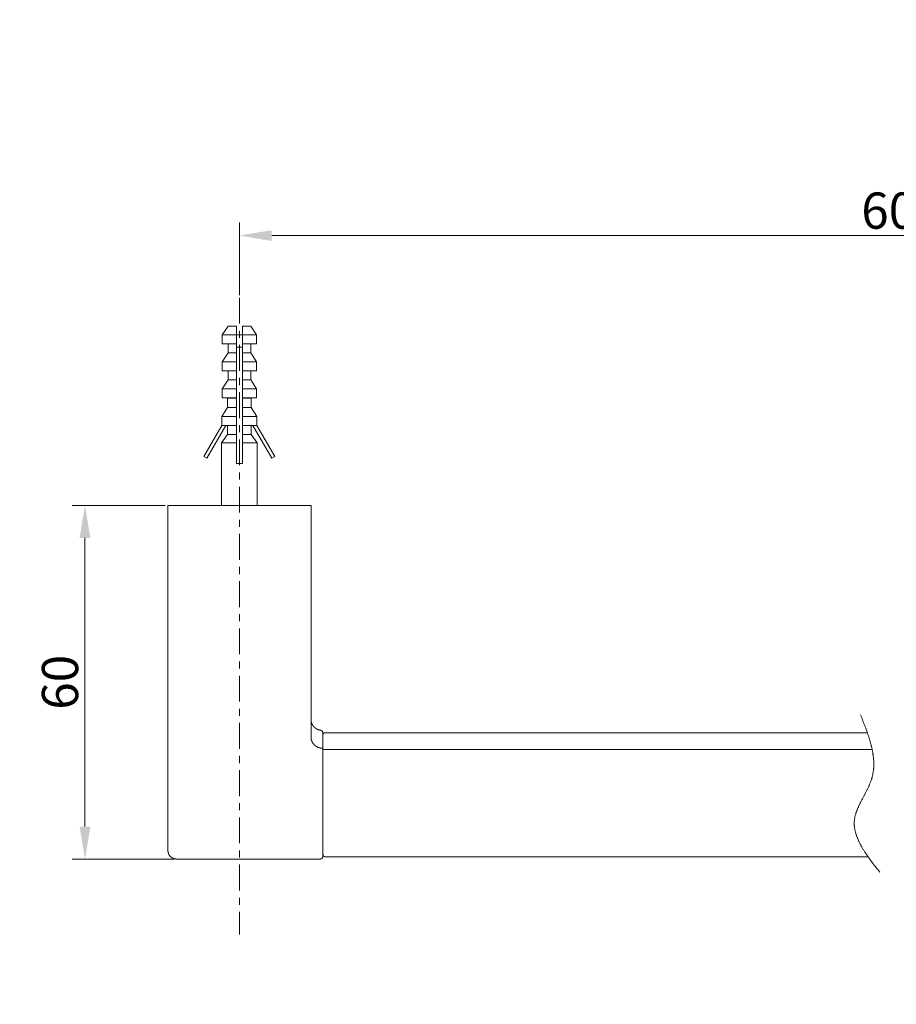
# Model space of a CAD drawing. Units: millimetres. Extents: x -12 to 3235, y -30 to 3013.
# Drawn here: x 649 to 1326, y 1492 to 2252 of the extents above; entities that cross this region are included whole.
import ezdxf

# ---------------------------------------------------------------- set-up
doc = ezdxf.new("R2010")
doc.units = ezdxf.units.MM
doc.header["$MEASUREMENT"] = 0
doc.linetypes.add('2. CENTER', pattern=[36.5, 20, -5.5, 5.5, -5.5])
for name, color, linetype in [('__ 1', 7, 'Continuous'), ('Default', 18, 'Continuous'), ('General Dimension', 18, 'Continuous')]:
    doc.layers.add(name, color=color, linetype=linetype)
doc.styles.add('Arial', font='txt')
doc.dimstyles.new('Standard (TOTO)', dxfattribs={"dimtxt": 28, "dimasz": 25, "dimexe": 10, "dimexo": 2, "dimgap": 5, "dimtad": 1, "dimtoh": 1, "dimdec": 0, "dimzin": 1, "dimdsep": 46, "dimtxsty": 'Arial', "dimcen": 20, "dimadec": 0, "dimazin": 1, "dimtfac": 1, "dimtdec": 4, "dimtix": 1, "dimtmove": 1, "dimatfit": 3, "dimfxl": 0, "dimtolj": 1, "dimtzin": 1, "dimlwd": 5, "dimlwe": 5, "dimarcsym": 0})

# ---------------------------------------------------------------- blocks, each defined once
blk = doc.blocks.new('*D4006')
at = {"layer": 'Default', "color": 0, "lineweight": 5}
for p, q in [((761.25, 1876.87), (689.25, 1876.87)), ((699.25, 1851.87), (699.25, 1628.82)), ((768.17, 1603.82), (689.25, 1603.82))]:
    blk.add_line(p, q, dxfattribs=at)
at = {"layer": 'Default', "color": 0}
for points in [[(703.42, 1851.87), (695.09, 1851.87), (699.25, 1876.87)], [(695.09, 1628.82), (703.42, 1628.82), (699.25, 1603.82)]]:
    blk.add_solid(points, dxfattribs=at)
at = {"layer": 'Defpoints', "color": 0}
for p in [(763.25, 1876.87), (699.25, 1603.82), (770.17, 1603.82)]:
    blk.add_point(p, dxfattribs=at)
at = {"layer": 'Default', "color": 0, "insert": (679.96, 1740.35), "char_height": 28, "attachment_point": 5, "rotation": 90, "style": 'Arial'}
blk.add_mtext('\\A1;60', dxfattribs=at)
blk = doc.blocks.new('*D4007')
at = {"layer": 'Default', "color": 0, "lineweight": 5}
for p, q in [((818.55, 2039.45), (818.55, 2095.45)), ((1843.41, 2039.45), (1843.41, 2095.45)), ((843.55, 2085.45), (1818.41, 2085.45))]:
    blk.add_line(p, q, dxfattribs=at)
at = {"layer": 'Default', "color": 0}
for points in [[(843.55, 2089.62), (843.55, 2081.28), (818.55, 2085.45)], [(1818.41, 2081.28), (1818.41, 2089.62), (1843.41, 2085.45)]]:
    blk.add_solid(points, dxfattribs=at)
at = {"layer": 'Defpoints', "color": 0}
for p in [(1843.41, 2085.45), (818.55, 2037.45), (1843.41, 2037.45)]:
    blk.add_point(p, dxfattribs=at)
at = {"layer": 'Default', "color": 0, "insert": (1330.98, 2104.75), "char_height": 28, "attachment_point": 5, "style": 'Arial'}
blk.add_mtext('\\A1;600', dxfattribs=at)

msp = doc.modelspace()

# ---------------------------------------------------------------- linework, layer by layer
at = {"layer": '__ 1', "color": 0, "linetype": '2. CENTER', "lineweight": 5}
msp.add_lwpolyline([(818.55, 2037.45), (818.55, 1545.52)], dxfattribs=at)
at = {"layer": '__ 1', "color": 0, "lineweight": 9}
for points in [[(809.91, 2015.56), (805.38, 2008.64)], [(816.29, 2008.64), (805.38, 2008.64)], [(805.38, 2008.64), (805.38, 2001.72)], [(816.29, 2015.56), (809.91, 2015.56)], [(816.29, 2008.64), (816.29, 2015.56)], [(816.29, 2008.64), (820.92, 2008.64)], [(816.29, 2001.72), (816.29, 2008.64)], [(820.92, 2008.64), (820.92, 2015.56)], [(827.3, 2015.56), (820.92, 2015.56)], [(820.92, 2001.72), (820.92, 2008.64)], [(831.84, 2008.64), (820.92, 2008.64)], [(831.84, 2008.64), (827.3, 2015.56)], [(831.84, 2001.72), (831.84, 2008.64)], [(816.29, 2001.72), (805.38, 2001.72)], [(809.91, 2001.72), (809.91, 1994.79)], [(816.29, 1994.79), (816.29, 2001.72)], [(820.92, 1994.79), (820.92, 2001.72)], [(831.84, 2001.72), (820.92, 2001.72)], [(827.3, 1994.79), (827.3, 2001.72)], [(809.91, 1994.79), (805.38, 1987.78)], [(816.29, 1994.79), (809.91, 1994.79)], [(816.29, 1999.34), (820.92, 1999.34)], [(816.29, 1987.78), (816.29, 1994.79)], [(820.92, 1987.78), (820.92, 1994.79)], [(827.3, 1994.79), (820.92, 1994.79)], [(831.84, 1987.78), (827.3, 1994.79)], [(816.29, 1987.78), (805.38, 1987.78)], [(805.38, 1987.78), (805.38, 1980.85)], [(816.29, 1980.85), (816.29, 1987.78)], [(820.92, 1980.85), (820.92, 1987.78)], [(831.84, 1987.78), (820.92, 1987.78)], [(831.84, 1980.85), (831.84, 1987.78)], [(816.29, 1980.85), (805.38, 1980.85)], [(809.91, 1980.85), (809.91, 1973.94)], [(816.29, 1973.94), (816.29, 1980.85)], [(820.92, 1973.94), (820.92, 1980.85)], [(831.84, 1980.85), (820.92, 1980.85)], [(827.3, 1973.94), (827.3, 1980.85)], [(809.91, 1973.94), (805.38, 1967.02)], [(816.29, 1973.94), (809.91, 1973.94)], [(816.29, 1967.02), (816.29, 1973.94)], [(820.92, 1967.02), (820.92, 1973.94)], [(827.3, 1973.94), (820.92, 1973.94)], [(831.84, 1967.02), (827.3, 1973.94)], [(816.29, 1967.02), (805.38, 1967.02)], [(805.38, 1967.02), (805.38, 1960.11)], [(816.29, 1960.11), (816.29, 1967.02)], [(820.92, 1960.11), (820.92, 1967.02)], [(831.84, 1967.02), (820.92, 1967.02)], [(831.84, 1960.11), (831.84, 1967.02)], [(816.29, 1960.11), (805.38, 1960.11)], [(805.38, 1960.11), (809.48, 1959.88)], [(816.29, 1959.88), (809.48, 1959.88)], [(809.48, 1959.88), (809.48, 1952.65)], [(816.29, 1952.65), (816.29, 1959.66)], [(831.84, 1960.11), (820.92, 1960.11)], [(827.74, 1959.88), (820.92, 1959.88)], [(820.92, 1952.65), (820.92, 1959.66)], [(827.74, 1959.88), (831.84, 1960.11)], [(827.74, 1952.65), (827.74, 1959.88)], [(809.48, 1952.65), (805.06, 1945.72)], [(816.29, 1952.65), (809.48, 1952.65)], [(816.29, 1945.72), (816.29, 1952.65)], [(820.92, 1945.72), (820.92, 1952.65)], [(827.74, 1952.65), (820.92, 1952.65)], [(832.16, 1945.72), (827.74, 1952.65)], [(816.29, 1945.72), (805.06, 1945.72)], [(805.06, 1945.72), (805.06, 1938.81)], [(816.29, 1938.81), (816.29, 1945.72)], [(820.92, 1938.81), (820.92, 1945.72)], [(832.16, 1945.72), (820.92, 1945.72)], [(832.16, 1938.81), (832.16, 1945.72)], [(791.12, 1914.81), (805.06, 1938.81)], [(808.17, 1938.81), (793.5, 1913.42)], [(805.06, 1938.81), (805.16, 1938.81)], [(816.29, 1938.81), (805.16, 1938.81)], [(809.48, 1938.81), (809.48, 1931.89)], [(816.29, 1931.89), (816.29, 1938.81)], [(820.92, 1931.89), (820.92, 1938.81)], [(832.04, 1938.81), (820.92, 1938.81)], [(827.74, 1931.89), (827.74, 1938.81)], [(829.02, 1938.81), (843.72, 1913.42)], [(832.16, 1938.81), (832.04, 1938.81)], [(846.09, 1914.81), (832.16, 1938.81)], [(809.48, 1931.89), (804.84, 1925.41)], [(816.29, 1925.41), (804.84, 1925.41)], [(804.84, 1925.41), (804.84, 1876.87)], [(816.29, 1931.89), (809.48, 1931.89)], [(816.29, 1925.41), (816.29, 1931.89)], [(816.29, 1909.3), (816.29, 1925.41)], [(820.92, 1925.41), (820.92, 1931.89)], [(827.74, 1931.89), (820.92, 1931.89)], [(832.38, 1925.41), (820.92, 1925.41)], [(820.92, 1909.3), (820.92, 1925.41)], [(832.38, 1925.41), (827.74, 1931.89)], [(832.38, 1876.87), (832.38, 1925.41)], [(793.5, 1913.42), (791.12, 1914.81)], [(820.92, 1909.3), (816.29, 1909.3)], [(843.72, 1913.42), (846.09, 1914.81)], [(763.25, 1610.54), (763.25, 1876.87)], [(873.95, 1876.87), (763.25, 1876.87)], [(773.62, 1876.87), (778.26, 1876.87)], [(778.26, 1876.87), (858.94, 1876.87)], [(858.94, 1876.87), (863.59, 1876.87)], [(873.95, 1697.98), (873.95, 1876.87)], [(1298.64, 1715.17), (1299.5, 1713.11), (1300.25, 1711.06), (1300.68, 1710.08), (1301.01, 1709.11), (1301.44, 1708.03), (1301.88, 1707.06), (1302.2, 1705.97), (1302.64, 1705.01), (1302.96, 1704.03), (1303.4, 1702.95), (1303.71, 1701.97), (1304.04, 1701), (1304.36, 1699.92), (1304.68, 1698.95), (1305, 1697.98), (1305.22, 1697.43), (1305.33, 1696.89), (1305.55, 1696.46), (1305.65, 1695.92), (1305.88, 1695.38), (1305.98, 1694.96), (1306.09, 1694.4), (1306.3, 1693.86), (1306.41, 1693.44), (1306.52, 1692.89), (1306.63, 1692.46), (1306.84, 1691.93), (1306.95, 1691.38), (1307.06, 1690.96), (1307.16, 1690.42), (1307.27, 1689.87), (1307.39, 1689.44), (1307.49, 1688.9), (1307.6, 1688.46), (1307.69, 1687.93), (1307.82, 1687.38), (1307.92, 1686.95), (1308.03, 1686.41), (1308.03, 1685.97), (1308.14, 1685.43), (1308.24, 1684.9), (1308.36, 1684.47), (1308.36, 1683.92), (1308.45, 1683.49), (1308.45, 1682.96), (1308.58, 1682.41), (1308.58, 1681.98), (1308.67, 1681.44), (1308.67, 1681), (1308.67, 1680.47), (1308.78, 1680.03), (1308.78, 1679.49), (1308.78, 1678.95), (1308.78, 1678.52), (1308.78, 1677.97), (1308.9, 1677.54), (1308.9, 1677), (1308.78, 1676.58), (1308.78, 1676.04), (1308.78, 1675.6), (1308.78, 1675.06), (1308.78, 1674.63), (1308.78, 1674.09), (1308.67, 1673.66), (1308.67, 1673.11), (1308.58, 1672.69), (1308.58, 1672.15), (1308.45, 1671.71), (1308.45, 1671.17), (1308.36, 1670.74), (1308.24, 1670.19), (1308.14, 1669.77), (1308.14, 1669.23), (1308.03, 1668.79), (1307.92, 1668.25), (1307.82, 1667.82), (1307.6, 1667.39), (1307.49, 1666.85), (1307.39, 1666.41), (1307.27, 1665.87), (1307.06, 1665.44), (1306.95, 1664.9), (1306.84, 1664.47), (1306.63, 1664.03), (1306.41, 1663.5), (1306.3, 1663.07), (1306.09, 1662.63), (1305.88, 1662.09), (1305.65, 1661.66), (1305.55, 1661.11), (1305.33, 1660.69), (1305.11, 1660.26), (1304.9, 1659.72), (1304.68, 1659.27), (1304.46, 1658.84), (1304.25, 1658.31), (1304.04, 1657.88), (1303.71, 1657.44), (1303.49, 1656.91), (1303.06, 1656.04), (1302.53, 1655.06), (1302.09, 1654.08), (1301.12, 1652.26), (1300.15, 1650.41), (1299.61, 1649.44), (1299.18, 1648.58), (1298.64, 1647.6), (1298.42, 1647.17), (1298.2, 1646.74), (1297.98, 1646.31), (1297.77, 1645.77), (1297.55, 1645.34), (1297.34, 1644.9), (1297.12, 1644.47), (1296.91, 1643.93), (1296.69, 1643.5), (1296.47, 1643.06), (1296.26, 1642.64), (1296.15, 1642.09), (1295.93, 1641.66), (1295.72, 1641.22), (1295.61, 1640.8), (1295.39, 1640.25), (1295.28, 1639.83), (1295.08, 1639.39), (1294.96, 1638.96), (1294.85, 1638.53), (1294.74, 1637.98), (1294.53, 1637.55), (1294.42, 1637.13), (1294.32, 1636.69), (1294.2, 1636.15), (1294.2, 1635.72), (1294.1, 1635.29), (1293.99, 1634.85), (1293.99, 1634.31), (1293.88, 1633.88), (1293.88, 1633.45), (1293.77, 1633.01), (1293.77, 1632.58), (1293.77, 1632.03), (1293.77, 1631.61), (1293.77, 1631.17), (1293.77, 1630.74), (1293.77, 1630.2), (1293.77, 1629.77), (1293.88, 1629.34), (1293.88, 1628.92), (1293.99, 1628.48), (1293.99, 1627.93), (1294.1, 1627.5), (1294.1, 1627.06), (1294.2, 1626.63), (1294.32, 1626.1), (1294.42, 1625.66), (1294.53, 1625.23), (1294.63, 1624.81), (1294.74, 1624.36), (1294.85, 1623.82), (1294.96, 1623.39), (1295.18, 1622.96), (1295.28, 1622.53), (1295.39, 1621.98), (1295.61, 1621.56), (1295.72, 1621.13), (1295.93, 1620.69), (1296.15, 1620.25), (1296.26, 1619.71), (1296.47, 1619.28), (1296.69, 1618.86), (1296.91, 1618.42), (1297.12, 1617.88), (1297.34, 1617.45), (1297.55, 1617.02), (1297.77, 1616.58), (1297.98, 1616.15), (1298.2, 1615.61), (1298.42, 1615.17), (1298.73, 1614.75), (1298.96, 1614.31), (1299.18, 1613.77), (1299.5, 1613.34), (1299.71, 1612.92), (1299.94, 1612.47), (1300.25, 1612.04), (1300.47, 1611.5), (1300.79, 1611.07), (1301.12, 1610.64), (1301.33, 1610.2), (1301.66, 1609.66), (1301.98, 1609.23), (1302.2, 1608.8), (1302.53, 1608.36), (1302.84, 1607.94), (1303.17, 1607.39), (1303.49, 1606.96), (1303.82, 1606.53), (1304.14, 1606.1), (1304.46, 1605.56), (1304.79, 1605.12), (1305.11, 1604.69), (1305.76, 1603.82), (1306.41, 1602.85), (1307.06, 1602), (1307.69, 1601.02), (1308.45, 1600.15), (1309.12, 1599.17), (1309.87, 1598.32), (1310.52, 1597.45), (1311.27, 1596.48), (1311.92, 1595.61), (1313.43, 1593.78)], [(875.58, 1706.63), (875.58, 1706.74), (875.46, 1706.74), (875.46, 1706.84), (875.36, 1706.95), (875.36, 1707.06), (875.25, 1707.06), (875.25, 1707.16), (875.15, 1707.16), (875.15, 1707.28), (875.15, 1707.38), (875.03, 1707.38), (875.03, 1707.49), (875.03, 1707.6), (874.93, 1707.6), (874.93, 1707.71), (874.93, 1707.82), (874.82, 1707.82), (874.82, 1707.93), (874.82, 1708.03), (874.71, 1708.03), (874.71, 1708.14), (874.71, 1708.24), (874.61, 1708.24), (874.61, 1708.36), (874.61, 1708.46), (874.5, 1708.56), (874.5, 1708.67), (874.5, 1708.78), (874.38, 1708.89), (874.38, 1708.99), (874.38, 1709.11), (874.28, 1709.11), (874.28, 1709.22), (874.28, 1709.32), (874.28, 1709.44), (874.17, 1709.54), (874.17, 1709.65), (874.17, 1709.76), (874.17, 1709.87), (874.07, 1709.87), (874.07, 1709.98)], [(875.69, 1706.53), (875.58, 1706.63)], [(880.32, 1703.49), (880.23, 1703.49), (880.23, 1703.6), (880.12, 1703.6), (880.02, 1703.6), (879.89, 1703.6), (879.78, 1703.6), (879.78, 1703.71), (879.69, 1703.71), (879.57, 1703.71), (879.47, 1703.81), (879.36, 1703.81), (879.25, 1703.81), (879.25, 1703.92), (879.14, 1703.92), (879.03, 1703.92), (878.92, 1703.92), (878.92, 1704.03), (878.81, 1704.03), (878.71, 1704.03), (878.71, 1704.14), (878.61, 1704.14), (878.49, 1704.14), (878.49, 1704.25), (878.38, 1704.25), (878.27, 1704.25), (878.27, 1704.35), (878.17, 1704.35), (878.17, 1704.46), (878.07, 1704.46), (877.95, 1704.46), (877.95, 1704.57), (877.85, 1704.57), (877.73, 1704.57), (877.73, 1704.68), (877.63, 1704.68), (877.63, 1704.79), (877.53, 1704.79), (877.41, 1704.88), (877.3, 1704.88), (877.3, 1705.01), (877.2, 1705.01), (877.2, 1705.11), (877.09, 1705.11), (876.99, 1705.22), (876.87, 1705.32), (876.77, 1705.32), (876.77, 1705.43), (876.66, 1705.43), (876.66, 1705.55), (876.55, 1705.55), (876.55, 1705.64), (876.45, 1705.64), (876.45, 1705.76), (876.34, 1705.76), (876.34, 1705.86), (876.23, 1705.86), (876.23, 1705.97), (876.12, 1705.97), (876.12, 1706.09), (876.01, 1706.09), (876.01, 1706.2), (875.9, 1706.2), (875.9, 1706.3), (875.78, 1706.3), (875.78, 1706.4), (875.69, 1706.53)], [(873.95, 1697.98), (873.95, 1697.87), (873.95, 1697.76), (873.95, 1697.65), (873.95, 1697.54), (873.95, 1697.43), (873.95, 1697.33), (873.95, 1697.22), (873.95, 1697.12), (873.95, 1697), (874.07, 1696.89), (874.07, 1696.79), (874.07, 1696.68), (874.07, 1696.58), (874.07, 1696.46), (874.07, 1696.35), (874.17, 1696.25), (874.17, 1696.14), (874.17, 1696.04), (874.17, 1695.92), (874.28, 1695.81), (874.28, 1695.72), (874.28, 1695.61), (874.28, 1695.49), (874.38, 1695.49), (874.38, 1695.38), (874.38, 1695.28), (874.5, 1695.17), (874.5, 1695.05), (874.5, 1694.96), (874.61, 1694.84), (874.61, 1694.74), (874.61, 1694.63), (874.71, 1694.52), (874.71, 1694.4), (874.82, 1694.4), (874.82, 1694.3), (874.93, 1694.2), (874.93, 1694.09), (875.03, 1693.97), (875.03, 1693.86), (875.15, 1693.76)], [(880.43, 1703.49), (880.32, 1703.49)], [(881.41, 1703.27), (881.3, 1703.27), (881.19, 1703.27), (881.08, 1703.27), (880.97, 1703.27), (880.97, 1703.38), (880.87, 1703.38), (880.77, 1703.38), (880.65, 1703.38), (880.55, 1703.38), (880.55, 1703.49), (880.43, 1703.49)], [(883.14, 1701), (883.14, 1701.11), (883.14, 1701.22), (883.14, 1701.43), (883.14, 1701.54), (883.03, 1701.65), (883.03, 1701.76), (882.92, 1701.97), (882.92, 1702.09), (882.81, 1702.19), (882.81, 1702.3), (882.71, 1702.41), (882.59, 1702.52), (882.49, 1702.63), (882.38, 1702.73), (882.27, 1702.84), (882.16, 1702.84), (882.06, 1702.95), (881.95, 1703.06), (881.84, 1703.06), (881.73, 1703.17), (881.52, 1703.17), (881.41, 1703.27)], [(883.14, 1701), (883.14, 1687.28)], [(883.35, 1700.57), (883.35, 1700.46), (883.25, 1700.35), (883.25, 1700.25), (883.25, 1700.14), (883.25, 1700.03), (883.25, 1699.92), (883.14, 1699.92), (883.14, 1699.81), (883.14, 1699.7)], [(884.01, 1701.22), (884.01, 1701.11), (883.9, 1701.11), (883.79, 1701.11), (883.79, 1701), (883.68, 1701), (883.68, 1700.89), (883.57, 1700.89), (883.57, 1700.79), (883.46, 1700.79), (883.46, 1700.68), (883.35, 1700.68), (883.35, 1700.57)], [(884.55, 1701.33), (884.43, 1701.22), (884.33, 1701.22), (884.22, 1701.22), (884.11, 1701.22), (884.01, 1701.22)], [(1303.93, 1701.33), (884.55, 1701.33)], [(875.15, 1693.76), (875.15, 1693.65)], [(875.15, 1693.65), (875.25, 1693.65), (875.25, 1693.54), (875.36, 1693.44), (875.36, 1693.32), (875.46, 1693.22), (875.46, 1693.12), (875.58, 1693.12), (875.69, 1693), (875.69, 1692.89), (875.78, 1692.78), (875.9, 1692.69), (876.01, 1692.58), (876.01, 1692.46), (876.12, 1692.36), (876.23, 1692.36), (876.23, 1692.25), (876.34, 1692.14), (876.45, 1692.14), (876.55, 1692.03), (876.55, 1691.93), (876.66, 1691.82), (876.77, 1691.82), (876.77, 1691.71), (876.87, 1691.61), (876.99, 1691.61), (877.09, 1691.48), (877.2, 1691.38), (877.3, 1691.27), (877.41, 1691.27), (877.53, 1691.17), (877.63, 1691.06), (877.73, 1690.96), (877.85, 1690.96), (877.95, 1690.85), (878.07, 1690.85), (878.17, 1690.74), (878.27, 1690.74), (878.38, 1690.63), (878.49, 1690.52), (878.61, 1690.52), (878.71, 1690.42), (878.81, 1690.42), (878.92, 1690.3), (879.03, 1690.3), (879.14, 1690.2), (879.25, 1690.2), (879.36, 1690.09), (879.47, 1690.09), (879.57, 1690.09), (879.69, 1689.98), (879.78, 1689.98), (879.89, 1689.98), (880.02, 1689.87), (880.12, 1689.87), (880.23, 1689.87), (880.32, 1689.76), (880.43, 1689.76), (880.55, 1689.76), (880.65, 1689.64), (880.77, 1689.64), (880.87, 1689.64), (880.97, 1689.64), (881.08, 1689.54), (881.19, 1689.54), (881.3, 1689.54), (881.41, 1689.54), (881.52, 1689.54), (881.63, 1689.44), (881.73, 1689.44), (881.84, 1689.44), (881.95, 1689.44), (882.06, 1689.44), (882.16, 1689.44), (882.27, 1689.44), (882.38, 1689.44), (882.49, 1689.33), (882.59, 1689.33), (882.71, 1689.33), (882.81, 1689.33), (882.92, 1689.33), (883.03, 1689.33), (883.14, 1689.33)], [(883.14, 1688.36), (1307.6, 1688.36)], [(883.14, 1686.95), (883.14, 1687.06), (883.14, 1687.17), (883.14, 1687.28)], [(883.14, 1684.9), (883.14, 1685.01), (883.14, 1685.11), (883.14, 1685.23), (883.14, 1685.33), (883.14, 1685.43), (883.14, 1685.55), (883.14, 1685.66), (883.14, 1685.76), (883.14, 1685.86), (883.14, 1685.97), (883.14, 1686.08), (883.14, 1686.2), (883.14, 1686.3), (883.14, 1686.41), (883.14, 1686.52), (883.14, 1686.64), (883.14, 1686.74), (883.14, 1686.85), (883.14, 1686.95)], [(883.14, 1684.25), (883.14, 1684.35), (883.14, 1684.47), (883.14, 1684.57), (883.14, 1684.68), (883.14, 1684.79), (883.14, 1684.9)], [(883.14, 1607.61), (883.14, 1684.25)], [(763.36, 1610.31), (763.36, 1610.2), (763.36, 1610.1), (763.36, 1609.99)], [(763.36, 1609.99), (763.36, 1609.88)], [(763.36, 1609.88), (763.36, 1609.78), (763.36, 1609.66), (763.48, 1609.66), (763.48, 1609.56), (763.48, 1609.46), (763.48, 1609.35), (763.48, 1609.23), (763.48, 1609.12), (763.48, 1609.02), (763.58, 1609.02), (763.58, 1608.91), (763.58, 1608.8), (763.58, 1608.69), (763.58, 1608.58), (763.68, 1608.47), (763.68, 1608.36), (763.68, 1608.26), (763.68, 1608.15), (763.79, 1608.15), (763.79, 1608.04), (763.79, 1607.94), (763.79, 1607.82), (763.9, 1607.82), (763.9, 1607.71), (763.9, 1607.61), (764.01, 1607.61), (764.01, 1607.51), (764.01, 1607.39), (764.12, 1607.39), (764.12, 1607.28), (764.12, 1607.18), (764.23, 1607.18), (764.23, 1607.07), (764.23, 1606.96), (764.33, 1606.96), (764.33, 1606.86), (764.44, 1606.86), (764.44, 1606.75), (764.55, 1606.64), (764.55, 1606.53), (764.66, 1606.53), (764.66, 1606.43), (764.77, 1606.43), (764.77, 1606.32), (764.87, 1606.32), (764.87, 1606.2), (764.98, 1606.1), (765.09, 1606), (765.19, 1605.89), (765.19, 1605.77), (765.31, 1605.77), (765.31, 1605.67), (765.41, 1605.67), (765.52, 1605.56), (765.63, 1605.45), (765.74, 1605.34), (765.85, 1605.34), (765.85, 1605.24), (765.95, 1605.24)], [(765.95, 1605.24), (765.95, 1605.12), (766.06, 1605.12), (766.06, 1605.03), (766.17, 1605.03), (766.27, 1605.03), (766.27, 1604.92), (766.38, 1604.92), (766.5, 1604.8), (766.6, 1604.8), (766.6, 1604.69), (766.7, 1604.69), (766.81, 1604.69), (766.81, 1604.58), (766.93, 1604.58), (767.04, 1604.48), (767.15, 1604.48), (767.25, 1604.48), (767.25, 1604.37), (767.35, 1604.37), (767.47, 1604.37), (767.58, 1604.26), (767.68, 1604.26), (767.79, 1604.26), (767.79, 1604.15), (767.9, 1604.15), (768.01, 1604.15), (768.11, 1604.15), (768.21, 1604.04), (768.33, 1604.04), (768.44, 1604.04), (768.55, 1604.04), (768.65, 1604.04), (768.65, 1603.93), (768.75, 1603.93), (768.86, 1603.93), (768.97, 1603.93), (769.09, 1603.93), (769.19, 1603.93), (769.29, 1603.93), (769.41, 1603.93), (769.41, 1603.82), (769.51, 1603.82), (769.62, 1603.82), (769.73, 1603.82), (769.84, 1603.82), (769.95, 1603.82), (770.05, 1603.82), (770.17, 1603.82)], [(880.87, 1603.82), (880.97, 1603.82), (881.19, 1603.82), (881.3, 1603.82), (881.41, 1603.82), (881.52, 1603.93), (881.73, 1603.93), (881.84, 1604.04), (881.95, 1604.04), (882.06, 1604.15), (882.16, 1604.15), (882.27, 1604.26), (882.38, 1604.37), (882.49, 1604.48), (882.59, 1604.58), (882.71, 1604.69), (882.81, 1604.8), (882.81, 1604.92), (882.92, 1605.03), (882.92, 1605.12), (883.03, 1605.24), (883.03, 1605.45), (883.14, 1605.56), (883.14, 1605.67), (883.14, 1605.77), (883.14, 1606), (883.14, 1606.1)], [(883.14, 1609.12), (883.14, 1609.02), (883.14, 1608.91), (883.14, 1608.8), (883.14, 1608.69), (883.14, 1608.58), (883.14, 1608.47), (883.14, 1608.36), (883.14, 1608.26), (883.14, 1608.15), (883.14, 1608.04), (883.14, 1607.94)], [(883.14, 1607.94), (883.14, 1607.82), (883.14, 1607.71), (883.14, 1607.61), (883.14, 1607.51), (883.14, 1607.39), (883.14, 1607.28), (883.14, 1607.18), (883.25, 1607.18), (883.25, 1607.07), (883.25, 1606.96), (883.25, 1606.86), (883.25, 1606.75)], [(883.14, 1607.61), (883.14, 1606.1)], [(883.25, 1606.75), (883.25, 1606.64), (883.25, 1606.53), (883.25, 1606.43), (883.35, 1606.43), (883.35, 1606.32), (883.35, 1606.2), (883.46, 1606.2), (883.46, 1606.1), (883.57, 1606.1), (883.57, 1606), (883.68, 1606), (883.68, 1605.89), (883.79, 1605.89)], [(883.79, 1605.89), (883.79, 1605.77)], [(883.79, 1605.77), (883.9, 1605.77), (884.01, 1605.77), (884.01, 1605.67), (884.11, 1605.67), (884.22, 1605.67), (884.22, 1605.56), (884.33, 1605.56), (884.43, 1605.56), (884.55, 1605.56)], [(884.55, 1605.56), (1304.46, 1605.56)], [(770.17, 1603.82), (880.87, 1603.82)]]:
    msp.add_lwpolyline(points, dxfattribs=at)
at = {"layer": 'General Dimension', "color": 0}
msp.add_open_spline([(0.77, 3000.52), (1600.77, 3000.52), (3200.77, 3000.52), (3200.77, 1500.52), (3200.77, 0.52), (1600.77, 0.52), (0.77, 0.52), (0.77, 1500.52), (0.77, 3000.52)], degree=2, knots=[0, 0, 0, 1, 1, 2, 2, 3, 3, 4, 4, 4], dxfattribs=at)

# ---------------------------------------------------------------- dimensions: what is measured, and where the dimension line sits
at = {"layer": 'Default', "color": 0}
dim = msp.add_linear_dim(base=(1843.41, 2085.45), p1=(818.55, 2037.45), p2=(1843.41, 2037.45), text='600', dimstyle='Standard (TOTO)', override={"dimscale": 1, "dimtxt": 28, "dimasz": 25, "dimexe": 10, "dimexo": 2, "dimgap": 5, "dimtad": 1, "dimtih": 0, "dimdec": 0, "dimzin": 1, "dimtxsty": 'Arial', "dimsah": 0, "dimcen": 20, "dimazin": 1, "dimtix": 0, "dimtmove": 0, "dimtzin": 1}, dxfattribs=at)
dim.commit()
dim.dimension.update_dxf_attribs({"geometry": '*D4007', "text_midpoint": (1330.98, 2104.75)})
dim = msp.add_linear_dim(base=(699.25, 1603.82), p1=(763.25, 1876.87), p2=(770.17, 1603.82), angle=90, text='60', dimstyle='Standard (TOTO)', override={"dimscale": 1, "dimtxt": 28, "dimasz": 25, "dimexe": 10, "dimexo": 2, "dimgap": 5, "dimtad": 1, "dimtih": 0, "dimdec": 0, "dimzin": 1, "dimtxsty": 'Arial', "dimsah": 0, "dimcen": 20, "dimazin": 1, "dimtix": 0, "dimtmove": 0, "dimtzin": 1}, dxfattribs=at)
dim.commit()
dim.dimension.update_dxf_attribs({"geometry": '*D4006', "text_midpoint": (679.96, 1740.35)})

doc.saveas('drawing.dxf')
